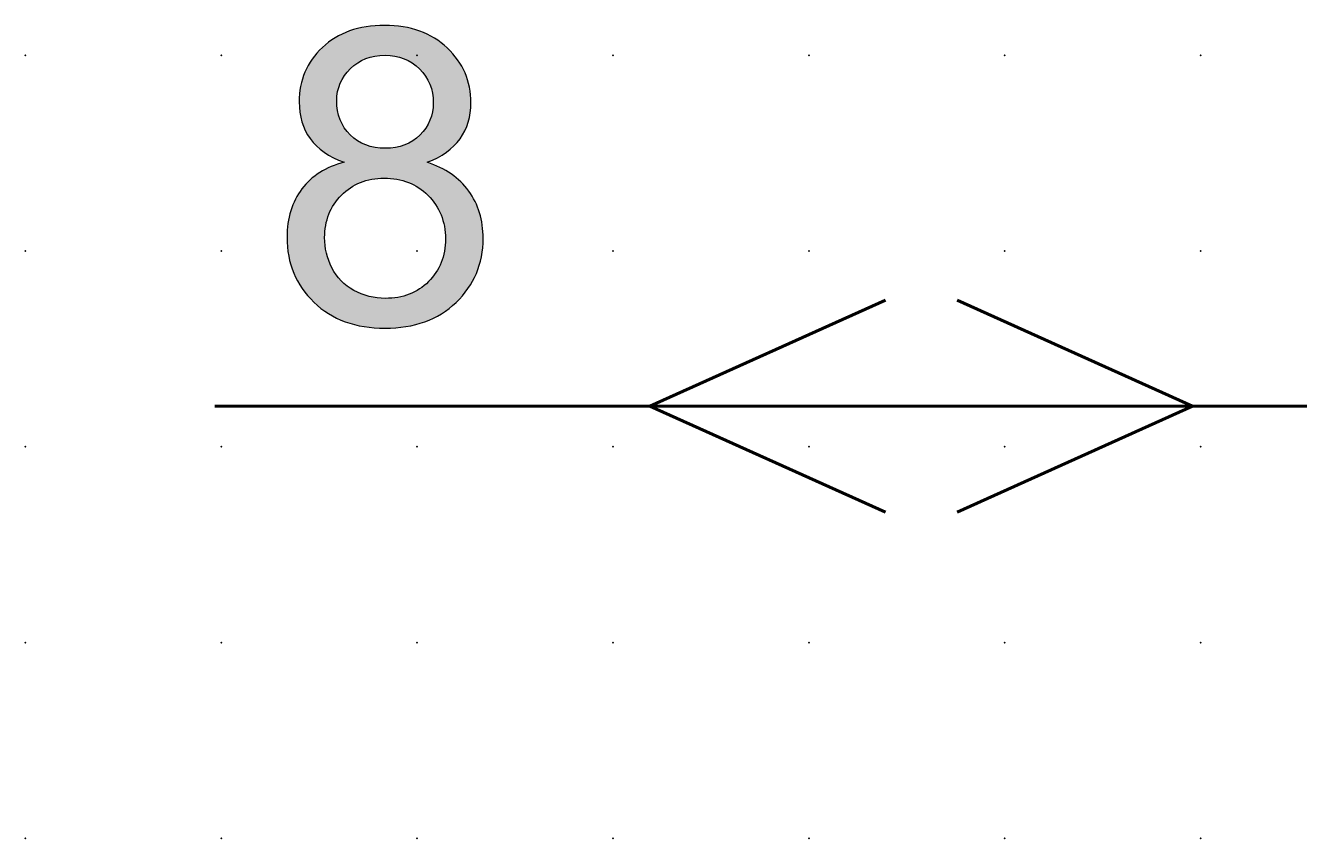
# Model space of a CAD drawing. Extents: x 0 to 65, y 1 to 107.
# Drawn here: x 0 to 16, y 1 to 12 of the extents above; entities that cross this region are included whole.
import ezdxf

# ---------------------------------------------------------------- set-up
doc = ezdxf.new("R2010")
doc.units = 0
doc.header["$PDSIZE"] = -2
doc.layers.get('0').update_dxf_attribs({"color": 9, "linetype": 'CONTINUOUS', "plot": 0})
doc.layers.add('00.9 GRID -025', color=1, linetype='CONTINUOUS', plot=False)
doc.layers.add('01.2-CONTINUOUS-0175', color=3, linetype='CONTINUOUS')
doc.layers.add('01.2-CONTINUOUS-025', color=2, linetype='CONTINUOUS')
doc.styles.add('Latin-2-5', font='ISOCP.SHX', dxfattribs={"height": 2.5})

# ---------------------------------------------------------------- blocks, each defined once
blk = doc.blocks.new('*U11')
blk.add_point((0, 0))
blk = doc.blocks.new('*U12')
at = {"layer": '00.9 GRID -025', "color": 0, "linetype": 'ByBlock', "lineweight": -2, "transparency": 16777216}
for p in [(-10, 15), (-7.5, 15), (-5, 15), (-2.5, 15), (0, 15), (-10, 12.5), (-7.5, 12.5), (-5, 12.5), (-2.5, 12.5), (0, 12.5), (-10, 10), (-7.5, 10), (-5, 10), (-2.5, 10), (0, 10), (-10, 7.5), (-7.5, 7.5), (-5, 7.5), (-2.5, 7.5), (0, 7.5), (-10, 5), (-7.5, 5), (-5, 5), (-2.5, 5), (0, 5), (-10, 2.5), (-7.5, 2.5), (-5, 2.5), (-2.5, 2.5), (0, 2.5), (-10, 0), (-7.5, 0), (-5, 0), (-2.5, 0), (0, 0)]:
    blk.add_blockref('*U11', p, dxfattribs=at)

msp = doc.modelspace()

# ---------------------------------------------------------------- hatches: boundary and pattern name
at = {"layer": '01.2-CONTINUOUS-025'}
h = msp.add_hatch(color=256, dxfattribs=at)
h.dxf.hatch_style = 2
edge = h.paths.add_edge_path()
edge.add_spline(control_points=[(4.13, 11.358), (4.246, 11.472), (4.393, 11.529), (4.572, 11.529), (4.749, 11.529), (4.896, 11.471), (5.013, 11.354), (5.13, 11.238), (5.188, 11.095), (5.188, 10.924), (5.188, 10.761), (5.131, 10.623), (5.018, 10.51), (4.905, 10.397), (4.758, 10.341), (4.577, 10.341), (4.392, 10.341), (4.242, 10.398), (4.127, 10.511), (4.013, 10.625), (3.956, 10.771), (3.956, 10.95), (3.956, 11.109), (4.014, 11.245), (4.13, 11.358)], knot_values=[0, 0, 0, 0, 1, 1, 1, 2, 2, 2, 3, 3, 3, 4, 4, 4, 5, 5, 5, 6, 6, 6, 7, 7, 7, 8, 8, 8, 8], degree=3, periodic=0)
edge = h.paths.add_edge_path()
edge.add_spline(control_points=[(3.51, 9.822), (3.384, 9.656), (3.321, 9.449), (3.321, 9.203), (3.321, 8.872), (3.436, 8.596), (3.665, 8.375), (3.895, 8.153), (4.197, 8.043), (4.572, 8.043), (4.947, 8.043), (5.249, 8.153), (5.479, 8.373), (5.709, 8.594), (5.824, 8.866), (5.824, 9.19), (5.824, 9.424), (5.763, 9.626), (5.641, 9.795), (5.519, 9.964), (5.342, 10.086), (5.108, 10.162), (5.297, 10.232), (5.437, 10.333), (5.53, 10.463), (5.622, 10.593), (5.669, 10.746), (5.669, 10.921), (5.669, 11.197), (5.568, 11.43), (5.366, 11.622), (5.164, 11.814), (4.897, 11.91), (4.566, 11.91), (4.236, 11.91), (3.972, 11.816), (3.773, 11.629), (3.575, 11.441), (3.476, 11.209), (3.476, 10.934), (3.476, 10.751), (3.522, 10.595), (3.616, 10.464), (3.71, 10.333), (3.854, 10.232), (4.049, 10.162), (3.816, 10.102), (3.636, 9.988), (3.51, 9.822)], knot_values=[0, 0, 0, 0, 1, 1, 1, 2, 2, 2, 3, 3, 3, 4, 4, 4, 5, 5, 5, 6, 6, 6, 7, 7, 7, 8, 8, 8, 9, 9, 9, 10, 10, 10, 11, 11, 11, 12, 12, 12, 13, 13, 13, 14, 14, 14, 15, 15, 15, 16, 16, 16, 16], degree=3, periodic=0)
edge = h.paths.add_edge_path()
edge.add_spline(control_points=[(4.016, 9.743), (4.158, 9.887), (4.34, 9.96), (4.561, 9.96), (4.786, 9.96), (4.973, 9.886), (5.121, 9.74), (5.269, 9.593), (5.343, 9.408), (5.343, 9.184), (5.343, 8.963), (5.271, 8.782), (5.127, 8.638), (4.984, 8.495), (4.8, 8.424), (4.576, 8.424), (4.433, 8.424), (4.299, 8.458), (4.174, 8.526), (4.05, 8.594), (3.956, 8.69), (3.894, 8.814), (3.832, 8.938), (3.801, 9.067), (3.801, 9.2), (3.801, 9.417), (3.873, 9.598), (4.016, 9.743)], knot_values=[0, 0, 0, 0, 1, 1, 1, 2, 2, 2, 3, 3, 3, 4, 4, 4, 5, 5, 5, 6, 6, 6, 7, 7, 7, 8, 8, 8, 9, 9, 9, 9], degree=3, periodic=0)

# ---------------------------------------------------------------- linework, layer by layer
at = {"layer": '01.2-CONTINUOUS-025', "lineweight": 50}
for p, q in [((7.954, 7.047), (10.96, 8.403)), ((14.879, 7.047), (11.873, 8.403)), ((19.982, 7.047), (2.398, 7.047)), ((19.982, 7.047), (2.398, 7.047)), ((10.96, 5.692), (7.954, 7.047)), ((11.873, 5.692), (14.879, 7.047))]:
    msp.add_line(p, q, dxfattribs=at)
at = {"layer": '01.2-CONTINUOUS-025', "lineweight": 0}
for points, knots in [([(5.366, 11.622), (5.164, 11.814), (4.897, 11.91), (4.566, 11.91), (4.236, 11.91), (3.972, 11.816), (3.773, 11.629)], [10, 10, 10, 10, 11, 11, 11, 12, 12, 12, 12]), ([(3.773, 11.629), (3.575, 11.441), (3.476, 11.209), (3.476, 10.934), (3.476, 10.751), (3.522, 10.595), (3.616, 10.464)], [12, 12, 12, 12, 13, 13, 13, 14, 14, 14, 14]), ([(5.53, 10.463), (5.622, 10.593), (5.669, 10.746), (5.669, 10.921), (5.669, 11.197), (5.568, 11.43), (5.366, 11.622)], [8, 8, 8, 8, 9, 9, 9, 10, 10, 10, 10]), ([(4.13, 11.358), (4.246, 11.472), (4.393, 11.529), (4.572, 11.529), (4.749, 11.529), (4.896, 11.471), (5.013, 11.354)], [0, 0, 0, 0, 1, 1, 1, 2, 2, 2, 2]), ([(4.127, 10.511), (4.013, 10.625), (3.956, 10.771), (3.956, 10.95), (3.956, 11.109), (4.014, 11.245), (4.13, 11.358)], [6, 6, 6, 6, 7, 7, 7, 8, 8, 8, 8]), ([(5.013, 11.354), (5.13, 11.238), (5.188, 11.095), (5.188, 10.924), (5.188, 10.761), (5.131, 10.623), (5.018, 10.51)], [2, 2, 2, 2, 3, 3, 3, 4, 4, 4, 4]), ([(5.018, 10.51), (4.905, 10.397), (4.758, 10.341), (4.577, 10.341), (4.392, 10.341), (4.242, 10.398), (4.127, 10.511)], [4, 4, 4, 4, 5, 5, 5, 6, 6, 6, 6]), ([(4.016, 9.743), (4.158, 9.887), (4.34, 9.96), (4.561, 9.96), (4.786, 9.96), (4.973, 9.886), (5.121, 9.74)], [0, 0, 0, 0, 1, 1, 1, 2, 2, 2, 2]), ([(3.51, 9.822), (3.384, 9.656), (3.321, 9.449), (3.321, 9.203), (3.321, 8.872), (3.436, 8.596), (3.665, 8.375)], [0, 0, 0, 0, 1, 1, 1, 2, 2, 2, 2]), ([(3.665, 8.375), (3.895, 8.153), (4.197, 8.043), (4.572, 8.043), (4.947, 8.043), (5.249, 8.153), (5.479, 8.373), (5.709, 8.594), (5.824, 8.866), (5.824, 9.19), (5.824, 9.424), (5.763, 9.626), (5.641, 9.795)], [2, 2, 2, 2, 3, 3, 3, 4, 4, 4, 5, 5, 5, 6, 6, 6, 6]), ([(3.894, 8.814), (3.832, 8.938), (3.801, 9.067), (3.801, 9.2), (3.801, 9.417), (3.873, 9.598), (4.016, 9.743)], [7, 7, 7, 7, 8, 8, 8, 9, 9, 9, 9]), ([(5.121, 9.74), (5.269, 9.593), (5.343, 9.408), (5.343, 9.184), (5.343, 8.963), (5.271, 8.782), (5.127, 8.638)], [2, 2, 2, 2, 3, 3, 3, 4, 4, 4, 4]), ([(5.127, 8.638), (4.984, 8.495), (4.8, 8.424), (4.576, 8.424), (4.433, 8.424), (4.299, 8.458), (4.174, 8.526)], [4, 4, 4, 4, 5, 5, 5, 6, 6, 6, 6])]:
    msp.add_open_spline(points, degree=3, knots=knots, dxfattribs=at)
for points in [[(3.616, 10.464), (3.71, 10.333), (3.854, 10.232), (4.049, 10.162)], [(5.108, 10.162), (5.297, 10.232), (5.437, 10.333), (5.53, 10.463)], [(4.049, 10.162), (3.816, 10.102), (3.636, 9.988), (3.51, 9.822)], [(5.641, 9.795), (5.519, 9.964), (5.342, 10.086), (5.108, 10.162)], [(4.174, 8.526), (4.05, 8.594), (3.956, 8.69), (3.894, 8.814)]]:
    msp.add_open_spline(points, degree=3, dxfattribs=at)

# ---------------------------------------------------------------- block references
at = {"layer": '00.9 GRID -025', "rotation": 270}
msp.add_blockref('*U12', (-0.018, 1.529), dxfattribs=at)

# ---------------------------------------------------------------- texts
at = {"layer": '01.2-CONTINUOUS-0175', "color": 2, "char_height": 0.1096, "attachment_point": 9, "style": 'Latin-2-5'}
for insert in [(0.059, 2.346), (0.059, 2.346), (-0.018, 2.193), (-0.018, 2.193), (1.748, 1.653), (1.748, 1.653), (1.671, 1.5), (1.671, 1.5)]:
    msp.add_mtext('\\A1;', dxfattribs=dict(at, insert=insert))

doc.saveas('drawing.dxf')
